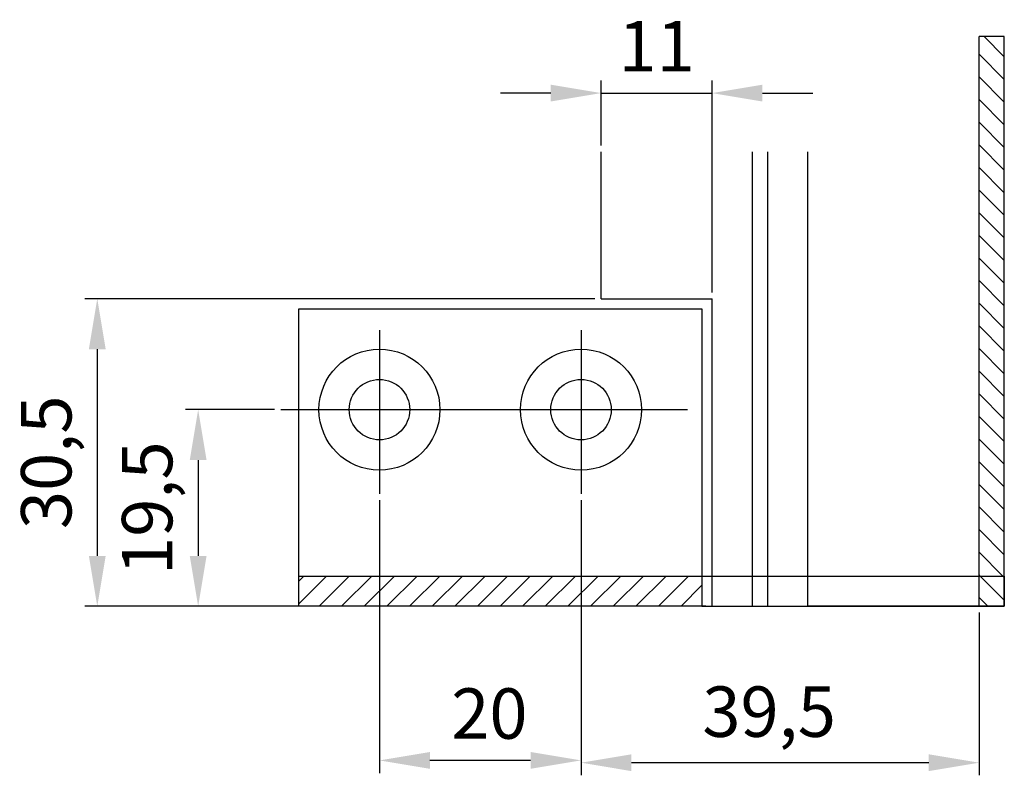
# Model space of a CAD drawing. Units: millimetres. Extents: x -3273 to 8438, y -2999 to 4470.
# Drawn here: x -2960 to -2863, y -2994 to -2919 of the extents above; entities that cross this region are included whole.
import ezdxf

# ---------------------------------------------------------------- set-up
doc = ezdxf.new("R2010")
doc.units = ezdxf.units.MM
for name, color, linetype in [('centerline-Mittellinie', 92, 'Continuous'), ('dimension-Bemassung', 5, 'Continuous'), ('hatching-Schraffur', 5, 'Continuous'), ('outline-Körperkante', 7, 'Continuous'), ('phantom-fiktive Kanten', 1, 'Continuous')]:
    doc.layers.add(name, color=color, linetype=linetype)
doc.styles.get("Standard").update_dxf_attribs({"font": 'arial.ttf'})
doc.styles.add('Text_5', font='arial.ttf', dxfattribs={"height": 5})
doc.dimstyles.new('Details', dxfattribs={"dimtxt": 5, "dimasz": 6, "dimexe": 1.25, "dimexo": 0.3, "dimgap": 2, "dimtad": 1, "dimdec": 1, "dimtxsty": 'Text_5', "dimcen": 2, "dimadec": 0, "dimazin": 0, "dimtfac": 1, "dimtdec": 1, "dimtmove": 0, "dimatfit": 0, "dimfxl": 1, "dimarcsym": 0})

# ---------------------------------------------------------------- blocks, each defined once
blk = doc.blocks.new('*D65')
at = {"layer": 'Defpoints', "color": 0, "transparency": 16777216}
for p in [(-1835.137, 3820.858), (-1846.137, 3815.02), (-1835.137, 3800.456)]:
    blk.add_point(p, dxfattribs=at)
at = {"layer": 'dimension-Bemassung', "color": 0, "lineweight": -2, "transparency": 16777216}
for p, q in [((-1846.137, 3815.645), (-1846.137, 3822.108)), ((-1835.137, 3801.081), (-1835.137, 3822.108)), ((-1851.137, 3820.858), (-1856.137, 3820.858)), ((-1846.137, 3820.858), (-1835.137, 3820.858)), ((-1830.137, 3820.858), (-1825.137, 3820.858))]:
    blk.add_line(p, q, dxfattribs=at)
at = {"layer": 'dimension-Bemassung', "color": 0, "transparency": 16777216}
for points in [[(-1851.137, 3821.691), (-1851.137, 3820.025), (-1846.137, 3820.858)], [(-1830.137, 3821.691), (-1830.137, 3820.025), (-1835.137, 3820.858)]]:
    blk.add_solid(points, dxfattribs=at)
at = {"layer": 'dimension-Bemassung', "color": 0, "transparency": 16777216, "insert": (-1840.637, 3824.858), "char_height": 5, "attachment_point": 5}
blk.add_mtext('11', dxfattribs=at)
blk = doc.blocks.new('*D66')
at = {"layer": 'Defpoints', "color": 0, "transparency": 16777216}
for p in [(-1846.137, 3800.456), (-1896.137, 3769.956), (-1835.137, 3769.956)]:
    blk.add_point(p, dxfattribs=at)
at = {"layer": 'dimension-Bemassung', "color": 0, "lineweight": -2, "transparency": 16777216}
for p, q in [((-1846.762, 3800.456), (-1897.387, 3800.456)), ((-1896.137, 3795.456), (-1896.137, 3774.956)), ((-1835.762, 3769.956), (-1897.387, 3769.956))]:
    blk.add_line(p, q, dxfattribs=at)
at = {"layer": 'dimension-Bemassung', "color": 0, "transparency": 16777216}
for points in [[(-1896.97, 3795.456), (-1895.303, 3795.456), (-1896.137, 3800.456)], [(-1896.97, 3774.956), (-1895.303, 3774.956), (-1896.137, 3769.956)]]:
    blk.add_solid(points, dxfattribs=at)
at = {"layer": 'dimension-Bemassung', "color": 0, "transparency": 16777216, "insert": (-1900.553, 3784.235), "char_height": 5, "attachment_point": 5, "rotation": 90}
blk.add_mtext('30,5', dxfattribs=at)
blk = doc.blocks.new('*D67')
at = {"layer": 'Defpoints', "color": 0, "transparency": 16777216}
for p in [(-1848.137, 3781.104), (-1808.637, 3769.956), (-1848.137, 3754.437)]:
    blk.add_point(p, dxfattribs=at)
at = {"layer": 'dimension-Bemassung', "color": 0, "lineweight": -2, "transparency": 16777216}
for p, q in [((-1848.137, 3780.479), (-1848.137, 3753.187)), ((-1808.637, 3769.331), (-1808.637, 3753.187)), ((-1813.637, 3754.437), (-1843.137, 3754.437))]:
    blk.add_line(p, q, dxfattribs=at)
at = {"layer": 'dimension-Bemassung', "color": 0, "transparency": 16777216}
for points in [[(-1843.137, 3755.27), (-1843.137, 3753.603), (-1848.137, 3754.437)], [(-1813.637, 3755.27), (-1813.637, 3753.603), (-1808.637, 3754.437)]]:
    blk.add_solid(points, dxfattribs=at)
at = {"layer": 'dimension-Bemassung', "color": 0, "transparency": 16777216, "insert": (-1829.472, 3758.853), "char_height": 5, "attachment_point": 5}
blk.add_mtext('39,5', dxfattribs=at)
blk = doc.blocks.new('*D69')
at = {"layer": 'Defpoints', "color": 0, "transparency": 16777216}
for p in [(-1877.929, 3789.456), (-1886.126, 3769.956), (-1871.89, 3769.956)]:
    blk.add_point(p, dxfattribs=at)
at = {"layer": 'dimension-Bemassung', "color": 0, "lineweight": -2, "transparency": 16777216}
for p, q in [((-1878.554, 3789.456), (-1887.376, 3789.456)), ((-1886.126, 3784.456), (-1886.126, 3774.956)), ((-1872.515, 3769.956), (-1887.376, 3769.956))]:
    blk.add_line(p, q, dxfattribs=at)
at = {"layer": 'dimension-Bemassung', "color": 0, "transparency": 16777216}
for points in [[(-1886.959, 3784.456), (-1885.292, 3784.456), (-1886.126, 3789.456)], [(-1886.959, 3774.956), (-1885.292, 3774.956), (-1886.126, 3769.956)]]:
    blk.add_solid(points, dxfattribs=at)
at = {"layer": 'dimension-Bemassung', "color": 0, "transparency": 16777216, "insert": (-1890.542, 3779.686), "char_height": 5, "attachment_point": 5, "rotation": 90}
blk.add_mtext('19,5', dxfattribs=at)
blk = doc.blocks.new('*D68')
at = {"layer": 'Defpoints', "color": 0, "transparency": 16777216}
for p in [(-1868.137, 3781.104), (-1848.137, 3781.104), (-1868.137, 3754.664)]:
    blk.add_point(p, dxfattribs=at)
at = {"layer": 'dimension-Bemassung', "color": 0, "lineweight": -2, "transparency": 16777216}
for p, q in [((-1868.137, 3780.479), (-1868.137, 3753.414)), ((-1848.137, 3780.479), (-1848.137, 3753.414)), ((-1853.137, 3754.664), (-1863.137, 3754.664))]:
    blk.add_line(p, q, dxfattribs=at)
at = {"layer": 'dimension-Bemassung', "color": 0, "transparency": 16777216}
for points in [[(-1863.137, 3755.497), (-1863.137, 3753.831), (-1868.137, 3754.664)], [(-1853.137, 3755.497), (-1853.137, 3753.831), (-1848.137, 3754.664)]]:
    blk.add_solid(points, dxfattribs=at)
at = {"layer": 'dimension-Bemassung', "color": 0, "transparency": 16777216, "insert": (-1857.23, 3758.664), "char_height": 5, "attachment_point": 5}
blk.add_mtext('20', dxfattribs=at)
blk = doc.blocks.new('Detail_AR_Bodenführung_Aufriss_LR12')
at = {"layer": 'centerline-Mittellinie'}
for p, q in [((-62, 27.39), (-62, 11.148)), ((-42, 27.39), (-42, 11.148)), ((-71.792, 19.5), (-31.437, 19.5))]:
    blk.add_line(p, q, dxfattribs=at)
at = {"layer": 'hatching-Schraffur'}
for p, q in [((0, 54.493), (-2.012, 56.505)), ((0, 52.248), (-2.5, 54.748)), ((0, 50.003), (-2.5, 52.503)), ((0, 47.758), (-2.5, 50.258)), ((0, 45.513), (-2.5, 48.013)), ((0, 43.268), (-2.5, 45.768)), ((0, 41.023), (-2.5, 43.523)), ((0, 38.778), (-2.5, 41.278)), ((0, 36.533), (-2.5, 39.033)), ((0, 34.288), (-2.5, 36.788)), ((0, 32.043), (-2.5, 34.543)), ((0, 29.798), (-2.5, 32.298)), ((0, 27.553), (-2.5, 30.053)), ((0, 25.308), (-2.5, 27.808)), ((0, 23.063), (-2.5, 25.563)), ((0, 20.818), (-2.5, 23.318)), ((0, 18.572), (-2.5, 21.072)), ((0, 16.327), (-2.5, 18.827)), ((0, 14.082), (-2.5, 16.582)), ((0, 11.837), (-2.5, 14.337)), ((0, 9.592), (-2.5, 12.092)), ((0, 7.347), (-2.5, 9.847)), ((0, 5.102), (-2.5, 7.602)), ((-0.143, 3), (-2.5, 5.357)), ((-70, 0.243), (-67.243, 3)), ((-70, 2.488), (-69.488, 3)), ((-67.998, 0), (-64.998, 3)), ((-65.753, 0), (-62.753, 3)), ((-63.508, 0), (-60.508, 3)), ((-61.263, 0), (-58.263, 3)), ((-59.018, 0), (-56.018, 3)), ((-56.772, 0), (-53.772, 3)), ((-54.527, 0), (-51.527, 3)), ((-52.282, 0), (-49.282, 3)), ((-50.037, 0), (-47.037, 3)), ((-47.792, 0), (-44.792, 3)), ((-45.547, 0), (-42.547, 3)), ((-43.302, 0), (-40.302, 3)), ((-41.057, 0), (-38.057, 3)), ((-38.812, 0), (-35.812, 3)), ((-36.567, 0), (-33.567, 3)), ((-34.322, 0), (-31.322, 3)), ((-2.388, 3), (-2.5, 3.112)), ((0, 0.612), (-2.388, 3)), ((0, 2.857), (-0.143, 3)), ((-32.077, 0), (-30, 2.077)), ((-1.633, 0), (-2.5, 0.867))]:
    blk.add_line(p, q, dxfattribs=at)
at = {"layer": 'outline-Körperkante'}
for p, q in [((-2.5, 0), (-2.5, 56.505)), ((0, 56.505), (-2.5, 56.505)), ((0, 0), (0, 56.505)), ((-40, 30.5), (-40, 45.064)), ((-23.5, 45.064), (-23.5, 0)), ((-19.5, 0), (-19.5, 45.064)), ((-40, 30.5), (-29, 30.5)), ((-29, 0), (-29, 30.5)), ((-70, 29.5), (-30, 29.5)), ((-70, 0), (-70, 29.5)), ((-62, 29.5), (-42, 29.5)), ((-30, 29.5), (-30, 0)), ((-70, 0), (-70, 19.5)), ((-70, 3), (-30, 3)), ((-30, 0), (-70, 0)), ((-29, 0), (0, 0)), ((0, 0), (-19.5, 0)), ((0, 0), (-2.5, 0))]:
    blk.add_line(p, q, dxfattribs=at)
for centre, radius in [((-62, 19.5), 6), ((-42, 19.5), 6), ((-62, 19.5), 3), ((-42, 19.5), 3)]:
    blk.add_circle(centre, radius, dxfattribs=at)
at = {"layer": 'phantom-fiktive Kanten'}
for p, q in [((-25, 0), (-25, 45.064)), ((-30, 3), (0, 3)), ((0, 3), (0, 0)), ((-30, 0), (-29, 0))]:
    blk.add_line(p, q, dxfattribs=at)
at = {"layer": 'dimension-Bemassung'}
for base, p1, p2, picture, middle in [((-29, 50.902), (-40, 45.064), (-29, 30.5), '*D65', (-34.5, 50.902)), ((-62, -15.292), (-42, 11.148), (-62, 11.148), '*D68', (-51.093, -15.292)), ((-42, -15.52), (-2.5, 0), (-42, 11.148), '*D67', (-23.335, -15.52))]:
    dim = blk.add_linear_dim(base=base, p1=p1, p2=p2, dimstyle='Details', dxfattribs=at)
    dim.commit()
    dim.dimension.update_dxf_attribs({"geometry": picture, "text_midpoint": middle, "dimtype": 128, "insert": (1806.137, -3769.956)})
for base, p1, p2, picture, middle in [((-90, 0), (-40, 30.5), (-29, 0), '*D66', (-90, 14.279)), ((-79.989, 0), (-71.792, 19.5), (-65.753, 0), '*D69', (-79.989, 9.73))]:
    dim = blk.add_linear_dim(base=base, p1=p1, p2=p2, angle=90, dimstyle='Details', dxfattribs=at)
    dim.commit()
    dim.dimension.update_dxf_attribs({"geometry": picture, "text_midpoint": middle, "dimtype": 128, "insert": (1806.137, -3769.956)})

msp = doc.modelspace()

# ---------------------------------------------------------------- block references
msp.add_blockref('Detail_AR_Bodenführung_Aufriss_LR12', (-2862.523, -2977.679))

doc.saveas('drawing.dxf')
